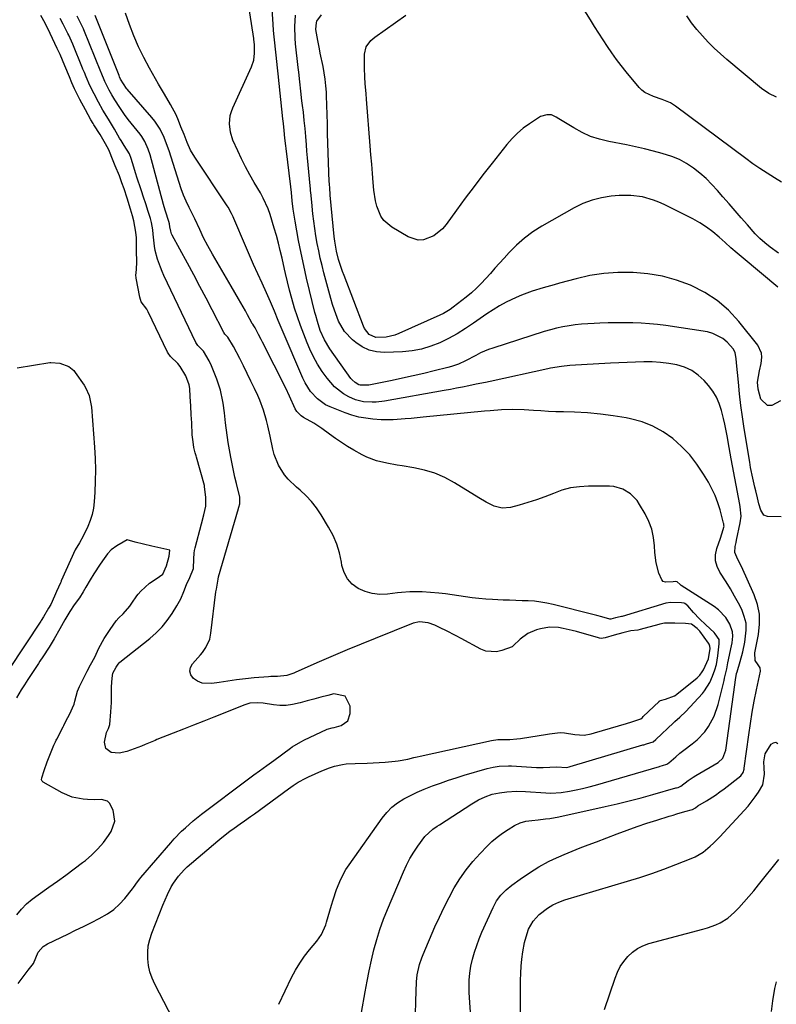
# Model space of a CAD drawing. Units: inches. Extents: x 1830809 to 1836152, y 426290 to 431626.
# Drawn here: x 1831228 to 1831542, y 429884 to 430292 of the extents above; entities that cross this region are included whole.
import ezdxf

# ---------------------------------------------------------------- set-up
doc = ezdxf.new("R2010")
doc.units = ezdxf.units.IN
doc.header["$MEASUREMENT"] = 0
doc.layers.add('7', color=7, linetype='Continuous')
doc.layers.add('8', color=7, linetype='Continuous')

msp = doc.modelspace()

# ---------------------------------------------------------------- linework, layer by layer
at = {"layer": '7', "color": 18}
for points in [[(1831414.95, 429880.27, 1808), (1831414.64, 429884.31, 1808), (1831414.44, 429888.35, 1808), (1831414.39, 429890.53, 1808), (1831414.44, 429893.48, 1808), (1831414.66, 429896.42, 1808), (1831415.13, 429899.32, 1808), (1831415.77, 429902.2, 1808), (1831416.59, 429905.05, 1808), (1831417.51, 429907.86, 1808), (1831418.56, 429910.63, 1808), (1831419.69, 429913.37, 1808), (1831424.27, 429923.68, 1808), (1831425.71, 429926.36, 1808), (1831427.54, 429928.79, 1808), (1831429.69, 429930.97, 1808), (1831432.06, 429932.89, 1808), (1831435.56, 429935.39, 1808), (1831439.36, 429938, 1808), (1831443.27, 429940.45, 1808), (1831447.3, 429942.67, 1808), (1831449.38, 429943.67, 1808), (1831453.82, 429945.59, 1808), (1831457.12, 429946.96, 1808), (1831460.43, 429948.31, 1808), (1831463.76, 429949.61, 1808), (1831467.09, 429950.9, 1808), (1831475.78, 429954.19, 1808), (1831479.85, 429955.69, 1808), (1831483.94, 429957.14, 1808), (1831488.05, 429958.52, 1808), (1831492.18, 429959.85, 1808), (1831497.26, 429961.43, 1808), (1831498.87, 429961.93, 1808), (1831500.48, 429962.42, 1808), (1831503.71, 429963.35, 1808), (1831506.99, 429964.28, 1808), (1831508.18, 429964.99, 1808), (1831509.2, 429965.7, 1808), (1831512.7, 429967.79, 1808), (1831516.49, 429970.21, 1808), (1831518.32, 429971.51, 1808), (1831520.12, 429972.85, 1808), (1831526.9, 429978.13, 1808), (1831527.94, 429979.56, 1808), (1831528.3, 429980.89, 1808), (1831528.37, 429981.34, 1808), (1831530.22, 429995.18, 1808), (1831530.91, 429999.87, 1808), (1831531.66, 430004.54, 1808), (1831532.51, 430009.2, 1808), (1831533.43, 430013.85, 1808), (1831535.05, 430021.55, 1808), (1831534.96, 430022.97, 1808), (1831534.13, 430024.14, 1808), (1831532.88, 430026, 1808), (1831532.73, 430029.13, 1808), (1831532.86, 430029.91, 1808), (1831534.29, 430036.83, 1808), (1831534.75, 430041.02, 1808), (1831534.69, 430045.16, 1808), (1831533.86, 430049.21, 1808), (1831532.5, 430053.21, 1808), (1831527.23, 430064.95, 1808), (1831525.78, 430067.87, 1808), (1831524.45, 430070.75, 1808), (1831524.62, 430073.25, 1808), (1831524.96, 430074.95, 1808), (1831525.14, 430075.8, 1808), (1831526.74, 430083.03, 1808), (1831527.04, 430085.86, 1808), (1831526.67, 430089.67, 1808), (1831526.51, 430090.61, 1808), (1831523, 430109.5, 1808), (1831522.13, 430114.3, 1808), (1831521.29, 430119.11, 1808), (1831520.37, 430123.9, 1808), (1831519.82, 430126.28, 1808), (1831518.97, 430129.66, 1808), (1831518.03, 430132.44, 1808), (1831516.86, 430135.09, 1808), (1831515.33, 430137.55, 1808), (1831513.57, 430139.89, 1808), (1831511.77, 430141.96, 1808), (1831509.32, 430144.26, 1808), (1831506.66, 430146.19, 1808), (1831503.68, 430147.56, 1808), (1831500.47, 430148.56, 1808), (1831497.08, 430149.13, 1808), (1831493.67, 430149.55, 1808), (1831490.25, 430149.74, 1808), (1831486.81, 430149.76, 1808), (1831483.35, 430149.66, 1808), (1831479.9, 430149.53, 1808), (1831476.46, 430149.36, 1808), (1831473.01, 430149.18, 1808), (1831456.13, 430148.18, 1808), (1831452.66, 430147.87, 1808), (1831448.08, 430147.15, 1808), (1831446.94, 430146.91, 1808), (1831423.09, 430141.67, 1808), (1831421.18, 430141.26, 1808), (1831417.34, 430140.45, 1808), (1831414.2, 430139.81, 1808), (1831411.67, 430139.3, 1808), (1831409.13, 430138.81, 1808), (1831406.59, 430138.34, 1808), (1831404.05, 430137.88, 1808), (1831379.36, 430133.5, 1808), (1831375.89, 430133.08, 1808), (1831374.14, 430133.02, 1808), (1831370.67, 430133.22, 1808), (1831367.33, 430134.05, 1808), (1831364.47, 430135.3, 1808), (1831362.36, 430136.49, 1808), (1831358.63, 430139.46, 1808), (1831355.61, 430142.97, 1808), (1831353.52, 430145.82, 1808), (1831351.59, 430148.77, 1808), (1831349.91, 430151.87, 1808), (1831348.39, 430155.07, 1808), (1831347.28, 430157.66, 1808), (1831345.84, 430161.21, 1808), (1831344.47, 430164.79, 1808), (1831343.23, 430168.42, 1808), (1831342.07, 430172.07, 1808), (1831340.9, 430176.01, 1808), (1831339.94, 430179.44, 1808), (1831339.1, 430182.91, 1808), (1831338.31, 430186.38, 1808), (1831337.91, 430188.12, 1808), (1831336.88, 430192.69, 1808), (1831336.13, 430195.84, 1808), (1831335.34, 430198.98, 1808), (1831334.5, 430202.1, 1808), (1831333.61, 430205.2, 1808), (1831331.95, 430210.83, 1808), (1831331.16, 430213.16, 1808), (1831329.08, 430217.62, 1808), (1831328.49, 430218.7, 1808), (1831327.88, 430219.77, 1808), (1831325.34, 430224.04, 1808), (1831323.51, 430227.27, 1808), (1831321.74, 430230.54, 1808), (1831320.09, 430233.86, 1808), (1831318.51, 430237.22, 1808), (1831316.51, 430241.69, 1808), (1831315.44, 430244.96, 1808), (1831315.06, 430248.38, 1808), (1831315.42, 430251.8, 1808), (1831315.88, 430253.44, 1808), (1831316.49, 430255.06, 1808), (1831324.21, 430272.06, 1808), (1831325.14, 430274.84, 1808), (1831325.49, 430277.75, 1808), (1831325.46, 430281.24, 1808), (1831325.18, 430283.29, 1808), (1831325.1, 430283.8, 1808), (1831321.43, 430307.74, 1808)], [(1831543.76, 430224.29, 1818), (1831540.87, 430226.01, 1818), (1831537.83, 430227.89, 1818), (1831534.82, 430229.84, 1818), (1831531.88, 430231.87, 1818), (1831528.98, 430233.97, 1818), (1831499.88, 430255.72, 1818), (1831497.8, 430257.04, 1818), (1831494.37, 430258.47, 1818), (1831490.83, 430259.68, 1818), (1831487.19, 430261.34, 1818), (1831485.95, 430262.35, 1818), (1831484.82, 430263.49, 1818), (1831479.41, 430269.97, 1818), (1831477.37, 430272.52, 1818), (1831475.38, 430275.11, 1818), (1831473.49, 430277.77, 1818), (1831471.65, 430280.48, 1818), (1831469.88, 430283.22, 1818), (1831468.11, 430285.97, 1818), (1831466.37, 430288.74, 1818), (1831464.64, 430291.51, 1818), (1831458.99, 430300.61, 1818)], [(1831392.22, 429879.34, 1806), (1831392.31, 429884.81, 1806), (1831392.62, 429892.83, 1806), (1831392.89, 429895.73, 1806), (1831393.85, 429899.99, 1806), (1831394.79, 429902.75, 1806), (1831395.33, 429904.11, 1806), (1831400.22, 429915.56, 1806), (1831402.06, 429919.68, 1806), (1831403.98, 429923.75, 1806), (1831406.04, 429927.75, 1806), (1831408.2, 429931.71, 1806), (1831410.55, 429935.53, 1806), (1831413.1, 429939.22, 1806), (1831415.92, 429942.69, 1806), (1831418.92, 429946.03, 1806), (1831421.8, 429948.99, 1806), (1831423.84, 429950.93, 1806), (1831425.96, 429952.76, 1806), (1831428.22, 429954.42, 1806), (1831430.57, 429955.97, 1806), (1831433.21, 429957.58, 1806), (1831435.47, 429958.68, 1806), (1831437.9, 429959.35, 1806), (1831440.42, 429959.74, 1806), (1831442.95, 429960.01, 1806), (1831446.02, 429960.31, 1806), (1831447.88, 429960.56, 1806), (1831451.58, 429961.24, 1806), (1831470.8, 429965.47, 1806), (1831475.76, 429966.6, 1806), (1831480.71, 429967.8, 1806), (1831485.63, 429969.1, 1806), (1831490.54, 429970.45, 1806), (1831500.03, 429973.16, 1806), (1831500.33, 429973.25, 1806), (1831500.95, 429973.42, 1806), (1831502.1, 429973.89, 1806), (1831505.11, 429976.24, 1806), (1831507.2, 429977.68, 1806), (1831508.29, 429978.34, 1806), (1831517.61, 429983.78, 1806), (1831519.49, 429985.57, 1806), (1831520.78, 429988.87, 1806), (1831520.94, 429989.76, 1806), (1831524.93, 430019, 1806), (1831525.02, 430019.59, 1806), (1831525.21, 430020.56, 1806), (1831525.39, 430021.35, 1806), (1831526.63, 430025.53, 1806), (1831527.72, 430029.54, 1806), (1831528.6, 430033.61, 1806), (1831529.23, 430038.54, 1806), (1831529.11, 430041.46, 1806), (1831528.41, 430044.29, 1806), (1831527.33, 430047.08, 1806), (1831526, 430049.68, 1806), (1831524.38, 430052.7, 1806), (1831522.69, 430055.68, 1806), (1831520.88, 430058.59, 1806), (1831518.27, 430062.54, 1806), (1831517.13, 430064.89, 1806), (1831516.46, 430067.3, 1806), (1831516.49, 430069.8, 1806), (1831516.99, 430072.37, 1806), (1831518.55, 430076.75, 1806), (1831519.15, 430078.45, 1806), (1831520, 430081.63, 1806), (1831519.98, 430081.96, 1806), (1831519.87, 430082.6, 1806), (1831519.8, 430082.91, 1806), (1831518.35, 430088.38, 1806), (1831517.42, 430091.37, 1806), (1831516.33, 430094.3, 1806), (1831515, 430097.12, 1806), (1831513.52, 430099.88, 1806), (1831511.52, 430103.24, 1806), (1831508.79, 430107.33, 1806), (1831505.79, 430111.2, 1806), (1831502.4, 430114.72, 1806), (1831498.74, 430118.02, 1806), (1831494.73, 430120.81, 1806), (1831490.52, 430123.17, 1806), (1831486.01, 430124.88, 1806), (1831481.29, 430126.16, 1806), (1831479.41, 430126.53, 1806), (1831474.1, 430127.42, 1806), (1831468.77, 430128.14, 1806), (1831463.41, 430128.59, 1806), (1831458.03, 430128.86, 1806), (1831453.43, 430128.98, 1806), (1831450.34, 430129.08, 1806), (1831447.25, 430129.22, 1806), (1831444.15, 430129.39, 1806), (1831441.06, 430129.6, 1806), (1831437.25, 430129.85, 1806), (1831432.52, 430129.96, 1806), (1831427.78, 430129.82, 1806), (1831423.05, 430129.52, 1806), (1831420.69, 430129.3, 1806), (1831395.32, 430126.77, 1806), (1831390.37, 430126.3, 1806), (1831387.89, 430126.08, 1806), (1831382.93, 430125.73, 1806), (1831377.98, 430125.74, 1806), (1831374.52, 430125.97, 1806), (1831371.58, 430126.35, 1806), (1831368.68, 430126.9, 1806), (1831365.83, 430127.7, 1806), (1831363.03, 430128.66, 1806), (1831356.82, 430131.11, 1806), (1831354.92, 430132.01, 1806), (1831351.5, 430134.38, 1806), (1831348.64, 430137.48, 1806), (1831346.37, 430141.03, 1806), (1831345.44, 430142.94, 1806), (1831336.92, 430163.02, 1806), (1831335.3, 430166.87, 1806), (1831333.71, 430170.74, 1806), (1831332.08, 430174.59, 1806), (1831330.37, 430178.4, 1806), (1831328.57, 430182.32, 1806), (1831326.81, 430186.18, 1806), (1831325.07, 430190.06, 1806), (1831323.37, 430193.94, 1806), (1831321.69, 430197.84, 1806), (1831316.86, 430209.22, 1806), (1831316.56, 430209.9, 1806), (1831315.92, 430211.25, 1806), (1831314.47, 430213.84, 1806), (1831314.06, 430214.46, 1806), (1831300.75, 430234.54, 1806), (1831298.99, 430237.54, 1806), (1831297.55, 430240.71, 1806), (1831296.27, 430243.96, 1806), (1831294.97, 430247.21, 1806), (1831293.9, 430249.84, 1806), (1831292.92, 430252.09, 1806), (1831290.69, 430256.45, 1806), (1831288.16, 430260.66, 1806), (1831285.64, 430264.88, 1806), (1831284.41, 430267, 1806), (1831281.9, 430271.42, 1806), (1831279.55, 430275.82, 1806), (1831277.36, 430280.3, 1806), (1831275.42, 430284.89, 1806), (1831273.65, 430289.55, 1806), (1831272, 430294.26, 1806)], [(1831227.45, 429892.09, 1798), (1831229.55, 429894.93, 1798), (1831231.72, 429897.71, 1798), (1831233.93, 429900.46, 1798), (1831235.74, 429905.07, 1798), (1831237.93, 429907.48, 1798), (1831239.7, 429908.58, 1798), (1831248.06, 429912.6, 1798), (1831251.33, 429914.18, 1798), (1831254.6, 429915.78, 1798), (1831257.86, 429917.38, 1798), (1831261.11, 429919, 1798), (1831264.55, 429920.96, 1798), (1831267.17, 429922.8, 1798), (1831269.53, 429924.97, 1798), (1831271.71, 429927.36, 1798), (1831274.88, 429931.32, 1798), (1831275.33, 429931.9, 1798), (1831277.03, 429934.27, 1798), (1831277.92, 429935.44, 1798), (1831278.38, 429936, 1798), (1831290.77, 429950.48, 1798), (1831292.21, 429952.1, 1798), (1831295.24, 429955.21, 1798), (1831296.81, 429956.7, 1798), (1831300.09, 429959.54, 1798), (1831303.5, 429962.24, 1798), (1831322.93, 429976.9, 1798), (1831323.5, 429977.33, 1798), (1831324.64, 429978.16, 1798), (1831325.21, 429978.58, 1798), (1831327.56, 429980.31, 1798), (1831330.49, 429982.46, 1798), (1831333.42, 429984.61, 1798), (1831340.41, 429989.71, 1798), (1831341.08, 429990.19, 1798), (1831344.62, 429992.33, 1798), (1831346.1, 429993.06, 1798), (1831355.21, 429997.33, 1798), (1831355.6, 429997.5, 1798), (1831357.65, 429998.06, 1798), (1831358.47, 429998.28, 1798), (1831361.38, 429999.1, 1798), (1831364.06, 430000.94, 1798), (1831365.08, 430004.03, 1798), (1831365.05, 430007.03, 1798), (1831362.96, 430011.24, 1798), (1831358.34, 430012.18, 1798), (1831355.81, 430011.52, 1798), (1831352.95, 430010.77, 1798), (1831350.09, 430010.01, 1798), (1831347.23, 430009.23, 1798), (1831344.38, 430008.43, 1798), (1831341.22, 430007.71, 1798), (1831338.59, 430007.39, 1798), (1831335.95, 430007.4, 1798), (1831333.3, 430007.64, 1798), (1831329.07, 430008.28, 1798), (1831326.83, 430008.44, 1798), (1831323.5, 430008.24, 1798), (1831321.37, 430007.61, 1798), (1831308.6, 430002.53, 1798), (1831304.4, 430000.86, 1798), (1831300.21, 429999.19, 1798), (1831296.01, 429997.53, 1798), (1831291.81, 429995.87, 1798), (1831285.03, 429993.2, 1798), (1831284.22, 429992.88, 1798), (1831280.19, 429991.19, 1798), (1831278.56, 429990.55, 1798), (1831272.55, 429988.23, 1798), (1831269.31, 429987.54, 1798), (1831266.01, 429987.89, 1798), (1831263.83, 429989.51, 1798), (1831263.34, 429992.17, 1798), (1831264.15, 429996.18, 1798), (1831264.94, 429997.8, 1798), (1831265.53, 429999.53, 1798), (1831265.97, 430004.67, 1798), (1831266.1, 430006.6, 1798), (1831266.19, 430008.53, 1798), (1831266.21, 430012.39, 1798), (1831266.18, 430015.07, 1798), (1831266.45, 430018.62, 1798), (1831266.74, 430020.76, 1798), (1831268.13, 430023.27, 1798), (1831268.95, 430024.52, 1798), (1831269.38, 430025.04, 1798), (1831269.58, 430025.22, 1798), (1831269.69, 430025.31, 1798), (1831282.1, 430035.12, 1798), (1831284.72, 430037.42, 1798), (1831287.15, 430039.89, 1798), (1831289.32, 430042.59, 1798), (1831291.32, 430045.46, 1798), (1831293.31, 430048.68, 1798), (1831294.86, 430051.51, 1798), (1831296.12, 430054.53, 1798), (1831297.27, 430057.5, 1798), (1831298.59, 430060.39, 1798), (1831300.19, 430064.1, 1798), (1831300.32, 430068.11, 1798), (1831300.4, 430070.49, 1798), (1831300.55, 430071.6, 1798), (1831300.67, 430072.16, 1798), (1831300.8, 430072.7, 1798), (1831303.44, 430082.65, 1798), (1831304.43, 430086.3, 1798), (1831305.25, 430089.93, 1798), (1831305.29, 430093.7, 1798), (1831304.79, 430097.98, 1798), (1831304.67, 430098.46, 1798), (1831301.35, 430110.31, 1798), (1831301.22, 430110.79, 1798), (1831300.89, 430111.99, 1798), (1831300.34, 430114.23, 1798), (1831299.98, 430116.62, 1798), (1831299.67, 430119.54, 1798), (1831299.44, 430124.43, 1798), (1831299.26, 430127.84, 1798), (1831299.05, 430131.52, 1798), (1831298.82, 430135.19, 1798), (1831298.6, 430138.65, 1798), (1831298.39, 430140.24, 1798), (1831297, 430143.99, 1798), (1831294.64, 430147.78, 1798), (1831293.7, 430149.04, 1798), (1831290.69, 430151.97, 1798), (1831289.67, 430153.41, 1798), (1831289.46, 430153.81, 1798), (1831281.35, 430170.51, 1798), (1831280.79, 430171.55, 1798), (1831278.54, 430174.65, 1798), (1831277.92, 430176.55, 1798), (1831276.43, 430184.44, 1798), (1831276.39, 430184.7, 1798), (1831276.34, 430185.5, 1798), (1831276.57, 430187.97, 1798), (1831276.72, 430191.15, 1798), (1831276.5, 430195.79, 1798), (1831276.56, 430200, 1798), (1831276.54, 430201.19, 1798), (1831276.31, 430203.54, 1798), (1831275.39, 430208.13, 1798), (1831274.84, 430210.28, 1798), (1831274.06, 430212.97, 1798), (1831272.64, 430217.63, 1798), (1831271.4, 430221.46, 1798), (1831270.53, 430223.94, 1798), (1831269.44, 430226.89, 1798), (1831267.77, 430230.98, 1798), (1831266.85, 430233.04, 1798), (1831265.02, 430237.63, 1798), (1831263.73, 430240.17, 1798), (1831261.54, 430243.91, 1798), (1831258.89, 430248.02, 1798), (1831258.58, 430248.51, 1798), (1831257.67, 430250, 1798), (1831255.45, 430254.19, 1798), (1831253.09, 430258.55, 1798), (1831250.89, 430262.86, 1798), (1831249.81, 430265.38, 1798), (1831248.76, 430267.91, 1798), (1831246.82, 430272.49, 1798), (1831244.89, 430277.07, 1798), (1831243.73, 430279.67, 1798), (1831242.77, 430281.72, 1798), (1831240.83, 430285.78, 1798), (1831240.49, 430286.5, 1798), (1831239.42, 430288.64, 1798), (1831238.68, 430290.05, 1798), (1831236.93, 430293.26, 1798)], [(1831335.51, 429883.5, 1802), (1831340.84, 429894.61, 1802), (1831342.45, 429897.65, 1802), (1831344.2, 429900.61, 1802), (1831346.18, 429903.41, 1802), (1831348.3, 429906.13, 1802), (1831351.34, 429909.7, 1802), (1831353.23, 429912.44, 1802), (1831355, 429916.51, 1802), (1831355.33, 429917.58, 1802), (1831357.34, 429924.54, 1802), (1831358.01, 429926.75, 1802), (1831359.48, 429931.11, 1802), (1831361.18, 429935.38, 1802), (1831363.35, 429939.41, 1802), (1831364.61, 429941.32, 1802), (1831378.32, 429960.6, 1802), (1831380.26, 429962.97, 1802), (1831382.37, 429965.14, 1802), (1831384.76, 429967, 1802), (1831387.33, 429968.66, 1802), (1831390.07, 429970.1, 1802), (1831392.85, 429971.45, 1802), (1831395.69, 429972.67, 1802), (1831399.24, 429974.05, 1802), (1831402.49, 429975.21, 1802), (1831405.76, 429976.33, 1802), (1831409.05, 429977.39, 1802), (1831412.35, 429978.41, 1802), (1831421.83, 429981.25, 1802), (1831424.32, 429981.85, 1802), (1831426.86, 429982.2, 1802), (1831430.71, 429982.32, 1802), (1831431.99, 429982.27, 1802), (1831442.26, 429981.67, 1802), (1831445.03, 429981.6, 1802), (1831447.8, 429981.72, 1802), (1831450.57, 429981.94, 1802), (1831454.9, 429981.7, 1802), (1831455.83, 429981.9, 1802), (1831456.27, 429982.02, 1802), (1831486.4, 429990.99, 1802), (1831486.76, 429991.09, 1802), (1831487.84, 429991.4, 1802), (1831490.65, 429992.33, 1802), (1831491.8, 429993.19, 1802), (1831499.05, 430000.16, 1802), (1831499.68, 430000.76, 1802), (1831501.62, 430002.5, 1802), (1831504.13, 430004.9, 1802), (1831511.06, 430012.35, 1802), (1831511.96, 430013.42, 1802), (1831514.17, 430016.94, 1802), (1831515.28, 430019.5, 1802), (1831516.22, 430022.14, 1802), (1831516.9, 430024.39, 1802), (1831517.49, 430027.9, 1802), (1831518.01, 430032.86, 1802), (1831517.93, 430034.67, 1802), (1831516.37, 430037.08, 1802), (1831515.88, 430037.57, 1802), (1831512.4, 430040.72, 1802), (1831509.81, 430043.21, 1802), (1831507.39, 430045.87, 1802), (1831505.02, 430048.58, 1802), (1831503.76, 430049.67, 1802), (1831503.52, 430049.79, 1802), (1831502.41, 430049.94, 1802), (1831497.99, 430050.06, 1802), (1831495.91, 430049.75, 1802), (1831477.77, 430044.28, 1802), (1831477.67, 430044.25, 1802), (1831477.48, 430044.21, 1802), (1831476.98, 430044.14, 1802), (1831475.05, 430043.71, 1802), (1831473.07, 430043.15, 1802), (1831472.63, 430043.11, 1802), (1831469.36, 430044.03, 1802), (1831467.25, 430044.62, 1802), (1831466.19, 430044.9, 1802), (1831449.15, 430049.23, 1802), (1831446.61, 430049.79, 1802), (1831444.06, 430050.23, 1802), (1831441.49, 430050.52, 1802), (1831438.9, 430050.69, 1802), (1831436.3, 430050.78, 1802), (1831433.7, 430050.87, 1802), (1831431.1, 430050.97, 1802), (1831428.5, 430051.06, 1802), (1831424.05, 430051.24, 1802), (1831421.25, 430051.4, 1802), (1831418.46, 430051.63, 1802), (1831415.68, 430051.97, 1802), (1831412.91, 430052.38, 1802), (1831410.13, 430052.82, 1802), (1831407.36, 430053.22, 1802), (1831404.57, 430053.57, 1802), (1831401.78, 430053.88, 1802), (1831398.31, 430054.23, 1802), (1831394.89, 430054.46, 1802), (1831393.18, 430054.5, 1802), (1831389.76, 430054.41, 1802), (1831386.35, 430054.16, 1802), (1831384.65, 430053.97, 1802), (1831380.5, 430053.47, 1802), (1831377.33, 430053.39, 1802), (1831374.25, 430053.69, 1802), (1831371.27, 430054.57, 1802), (1831368.37, 430055.83, 1802), (1831365.92, 430057.68, 1802), (1831363.92, 430059.83, 1802), (1831362.58, 430062.45, 1802), (1831361.68, 430065.39, 1802), (1831361.47, 430066.73, 1802), (1831360.64, 430070.54, 1802), (1831359.52, 430074.23, 1802), (1831357.99, 430077.78, 1802), (1831356.17, 430081.22, 1802), (1831353.02, 430086.41, 1802), (1831351.14, 430089.19, 1802), (1831349.1, 430091.83, 1802), (1831346.8, 430094.25, 1802), (1831344.33, 430096.53, 1802), (1831342.82, 430097.8, 1802), (1831339.42, 430101.11, 1802), (1831337.93, 430102.95, 1802), (1831335.38, 430106.95, 1802), (1831333.61, 430111.31, 1802), (1831333.01, 430113.6, 1802), (1831331.95, 430118.93, 1802), (1831330.99, 430123.26, 1802), (1831330.45, 430125.41, 1802), (1831329.22, 430129.67, 1802), (1831327.68, 430133.82, 1802), (1831326.79, 430135.85, 1802), (1831325.46, 430138.69, 1802), (1831323.97, 430141.82, 1802), (1831322.46, 430144.94, 1802), (1831320.9, 430148.05, 1802), (1831319.32, 430151.14, 1802), (1831316.75, 430156.08, 1802), (1831314.37, 430159.97, 1802), (1831313.09, 430161.22, 1802), (1831312.68, 430161.86, 1802), (1831307.88, 430171.29, 1802), (1831305.38, 430176.16, 1802), (1831302.85, 430181.01, 1802), (1831300.27, 430185.85, 1802), (1831297.67, 430190.67, 1802), (1831291.36, 430202.24, 1802), (1831291.1, 430202.76, 1802), (1831290.71, 430203.85, 1802), (1831290.36, 430205.7, 1802), (1831290.16, 430206.89, 1802), (1831289.89, 430207.88, 1802), (1831288.53, 430212.19, 1802), (1831288, 430214, 1802), (1831287.75, 430214.91, 1802), (1831282.16, 430235.57, 1802), (1831281.44, 430237.84, 1802), (1831279.97, 430241.09, 1802), (1831278.72, 430243.1, 1802), (1831278.02, 430244.06, 1802), (1831273.14, 430250.2, 1802), (1831271.53, 430252.33, 1802), (1831269.58, 430255.18, 1802), (1831267.56, 430258.36, 1802), (1831266.33, 430260.38, 1802), (1831265.29, 430262.34, 1802), (1831263.42, 430265.92, 1802), (1831261.84, 430269.7, 1802), (1831261.76, 430269.91, 1802), (1831254.77, 430287.34, 1802), (1831254.59, 430287.79, 1802), (1831254.1, 430288.92, 1802), (1831252.03, 430293.03, 1802)], [(1831369.81, 429880.1, 1804), (1831371.31, 429888.73, 1804), (1831372.12, 429893.09, 1804), (1831372.98, 429897.43, 1804), (1831373.94, 429901.76, 1804), (1831374.95, 429906.07, 1804), (1831376.11, 429910.34, 1804), (1831377.4, 429914.57, 1804), (1831378.9, 429918.73, 1804), (1831380.53, 429922.84, 1804), (1831387.16, 429938.43, 1804), (1831388.44, 429941.19, 1804), (1831389.84, 429943.89, 1804), (1831391.41, 429946.49, 1804), (1831393.09, 429949.03, 1804), (1831396.01, 429953.06, 1804), (1831399.29, 429956.04, 1804), (1831401.12, 429957.33, 1804), (1831402.06, 429957.95, 1804), (1831415.55, 429966.61, 1804), (1831418.23, 429968.18, 1804), (1831421.04, 429969.5, 1804), (1831423.97, 429970.53, 1804), (1831426.99, 429971.21, 1804), (1831429.98, 429971.62, 1804), (1831434.04, 429971.83, 1804), (1831437.76, 429971.66, 1804), (1831439.87, 429971.53, 1804), (1831444.08, 429971.26, 1804), (1831448.3, 429971.06, 1804), (1831452.49, 429971.28, 1804), (1831455.92, 429971.8, 1804), (1831458.66, 429972.33, 1804), (1831461.39, 429972.91, 1804), (1831464.09, 429973.59, 1804), (1831466.79, 429974.33, 1804), (1831493.22, 429982.07, 1804), (1831493.47, 429982.15, 1804), (1831494.5, 429982.44, 1804), (1831496.25, 429983.03, 1804), (1831497.09, 429983.62, 1804), (1831499.98, 429986.12, 1804), (1831501.64, 429987.52, 1804), (1831503.32, 429988.88, 1804), (1831506.8, 429991.46, 1804), (1831508.89, 429993.09, 1804), (1831512.07, 429996.4, 1804), (1831513.63, 429998.57, 1804), (1831515.97, 430002.98, 1804), (1831517.55, 430007.71, 1804), (1831519.99, 430017.73, 1804), (1831520.21, 430018.63, 1804), (1831521.12, 430022.51, 1804), (1831521.62, 430025.07, 1804), (1831522.28, 430028.24, 1804), (1831522.82, 430030.77, 1804), (1831523.32, 430033.3, 1804), (1831523.66, 430036.08, 1804), (1831523.57, 430037.8, 1804), (1831522.45, 430041.08, 1804), (1831520.77, 430043.79, 1804), (1831517.75, 430047.02, 1804), (1831515.95, 430048.36, 1804), (1831502.28, 430057.06, 1804), (1831501.77, 430057.44, 1804), (1831500.63, 430058.54, 1804), (1831500.58, 430058.58, 1804), (1831500.53, 430058.61, 1804), (1831499.69, 430058.67, 1804), (1831498.89, 430058.62, 1804), (1831495.69, 430058.44, 1804), (1831494.83, 430058.75, 1804), (1831494.16, 430059.39, 1804), (1831492.95, 430062.21, 1804), (1831491.83, 430066.43, 1804), (1831491.35, 430070.77, 1804), (1831491.24, 430073.5, 1804), (1831490.84, 430076.99, 1804), (1831490.11, 430080.38, 1804), (1831488.89, 430083.63, 1804), (1831487.33, 430086.78, 1804), (1831485.04, 430090.65, 1804), (1831483.94, 430092.25, 1804), (1831481.28, 430095, 1804), (1831478.02, 430097.05, 1804), (1831474.4, 430098.1, 1804), (1831472.48, 430098.26, 1804), (1831463.81, 430098.24, 1804), (1831460.07, 430098.01, 1804), (1831456.39, 430097.48, 1804), (1831452.8, 430096.52, 1804), (1831449.28, 430095.26, 1804), (1831445.69, 430093.83, 1804), (1831442.23, 430092.55, 1804), (1831438.71, 430091.43, 1804), (1831435.16, 430090.4, 1804), (1831431.51, 430089.43, 1804), (1831428.07, 430089.13, 1804), (1831424.73, 430090.01, 1804), (1831421.5, 430091.61, 1804), (1831418.38, 430093.42, 1804), (1831408.33, 430099.65, 1804), (1831404.32, 430101.8, 1804), (1831400.2, 430103.62, 1804), (1831395.88, 430104.92, 1804), (1831391.44, 430105.89, 1804), (1831386.67, 430106.62, 1804), (1831384.52, 430106.97, 1804), (1831380.23, 430107.76, 1804), (1831376.01, 430108.74, 1804), (1831371.98, 430110.26, 1804), (1831370.05, 430111.24, 1804), (1831366.58, 430113.19, 1804), (1831363.99, 430114.72, 1804), (1831361.46, 430116.31, 1804), (1831358.98, 430118, 1804), (1831356.55, 430119.76, 1804), (1831353.35, 430122.13, 1804), (1831349.97, 430124.33, 1804), (1831345.81, 430126.69, 1804), (1831344.75, 430127.38, 1804), (1831342.99, 430129.19, 1804), (1831342.35, 430130.29, 1804), (1831339.89, 430135.58, 1804), (1831338.37, 430138.79, 1804), (1831336.83, 430141.99, 1804), (1831335.26, 430145.18, 1804), (1831333.66, 430148.36, 1804), (1831328.79, 430157.94, 1804), (1831328.25, 430159, 1804), (1831327.15, 430161.13, 1804), (1831325.7, 430163.89, 1804), (1831325.23, 430164.72, 1804), (1831324.7, 430165.4, 1804), (1831324.35, 430165.78, 1804), (1831324.28, 430165.89, 1804), (1831322.55, 430169.19, 1804), (1831321.65, 430170.89, 1804), (1831319.77, 430174.26, 1804), (1831318.8, 430175.93, 1804), (1831315.78, 430181.06, 1804), (1831313.83, 430184.39, 1804), (1831311.9, 430187.73, 1804), (1831309.98, 430191.08, 1804), (1831308.08, 430194.43, 1804), (1831306.13, 430197.89, 1804), (1831304.37, 430201.19, 1804), (1831302.76, 430204.56, 1804), (1831300.67, 430209.05, 1804), (1831300.56, 430209.27, 1804), (1831298.31, 430213.79, 1804), (1831297.14, 430216.29, 1804), (1831296.05, 430218.83, 1804), (1831295.08, 430221.41, 1804), (1831294.19, 430224.02, 1804), (1831290.09, 430237.16, 1804), (1831289.46, 430239.02, 1804), (1831288.03, 430242.69, 1804), (1831286.31, 430246.23, 1804), (1831284.17, 430249.5, 1804), (1831282.94, 430251.03, 1804), (1831272.67, 430262.73, 1804), (1831272.42, 430263.01, 1804), (1831269.95, 430266.88, 1804), (1831269.52, 430267.87, 1804), (1831269.31, 430268.37, 1804), (1831259.39, 430293.27, 1804)], [(1831543.43, 430133.65, 1812), (1831539.75, 430131.65, 1812), (1831537.99, 430131.65, 1812), (1831535.31, 430134.31, 1812), (1831534.11, 430138.37, 1812), (1831533.9, 430141.4, 1812), (1831534.64, 430146, 1812), (1831535.32, 430149.05, 1812), (1831535.66, 430151.63, 1812), (1831535.52, 430153.39, 1812), (1831533.97, 430156.63, 1812), (1831526.09, 430166.54, 1812), (1831521.83, 430171.12, 1812), (1831517.2, 430175.21, 1812), (1831512.01, 430178.55, 1812), (1831506.44, 430181.39, 1812), (1831506.06, 430181.54, 1812), (1831500.31, 430183.59, 1812), (1831494.46, 430185.22, 1812), (1831488.48, 430186.23, 1812), (1831482.41, 430186.82, 1812), (1831481.94, 430186.84, 1812), (1831476.06, 430186.82, 1812), (1831470.22, 430186.43, 1812), (1831464.44, 430185.5, 1812), (1831458.7, 430184.21, 1812), (1831451.88, 430182.32, 1812), (1831449.59, 430181.69, 1812), (1831445.01, 430180.42, 1812), (1831440.45, 430179.08, 1812), (1831436.02, 430177.43, 1812), (1831433.84, 430176.48, 1812), (1831429.71, 430174.45, 1812), (1831426.98, 430172.97, 1812), (1831424.33, 430171.34, 1812), (1831421.74, 430169.62, 1812), (1831416.22, 430165.76, 1812), (1831412.84, 430163.52, 1812), (1831409.39, 430161.41, 1812), (1831405.84, 430159.48, 1812), (1831402.21, 430157.67, 1812), (1831398.48, 430156.2, 1812), (1831394.66, 430155.04, 1812), (1831390.74, 430154.34, 1812), (1831386.74, 430153.96, 1812), (1831379.28, 430153.7, 1812), (1831376.06, 430153.95, 1812), (1831372.98, 430154.63, 1812), (1831370.12, 430155.97, 1812), (1831367.41, 430157.75, 1812), (1831366.06, 430158.86, 1812), (1831362.72, 430162.38, 1812), (1831360.3, 430166.6, 1812), (1831358.53, 430171.23, 1812), (1831357.77, 430173.59, 1812), (1831357.08, 430175.97, 1812), (1831354.2, 430186.62, 1812), (1831353.42, 430189.65, 1812), (1831352.69, 430192.7, 1812), (1831352.04, 430195.77, 1812), (1831351.44, 430198.85, 1812), (1831350.9, 430201.99, 1812), (1831350.43, 430205.04, 1812), (1831350.03, 430208.09, 1812), (1831349.67, 430211.15, 1812), (1831349.16, 430215.95, 1812), (1831348.74, 430219.94, 1812), (1831348.67, 430220.6, 1812), (1831348.61, 430221.27, 1812), (1831348.18, 430225.66, 1812), (1831347.9, 430228.53, 1812), (1831347.65, 430231.39, 1812), (1831347.41, 430234.26, 1812), (1831347.18, 430237.13, 1812), (1831346.98, 430239.73, 1812), (1831346.71, 430243.1, 1812), (1831346.4, 430246.46, 1812), (1831346.06, 430249.83, 1812), (1831345.68, 430253.19, 1812), (1831345.36, 430255.96, 1812), (1831345.12, 430257.94, 1812), (1831344.66, 430261.87, 1812), (1831344.2, 430265.81, 1812), (1831343.75, 430269.76, 1812), (1831343.54, 430271.73, 1812), (1831342.49, 430281.57, 1812), (1831342.29, 430283.94, 1812), (1831342.15, 430288.68, 1812), (1831342.46, 430293.39, 1812)], [(1831542.26, 430180.72, 1814), (1831527.94, 430192.68, 1814), (1831525.4, 430194.83, 1814), (1831522.88, 430197.01, 1814), (1831520.4, 430199.22, 1814), (1831517.93, 430201.46, 1814), (1831515.41, 430203.61, 1814), (1831512.78, 430205.6, 1814), (1831509.99, 430207.36, 1814), (1831507.09, 430208.98, 1814), (1831495.24, 430214.95, 1814), (1831493.04, 430215.95, 1814), (1831490.81, 430216.83, 1814), (1831486.17, 430218.12, 1814), (1831481.41, 430218.75, 1814), (1831476.61, 430218.67, 1814), (1831473.23, 430218.36, 1814), (1831469.21, 430217.73, 1814), (1831465.29, 430216.77, 1814), (1831461.53, 430215.32, 1814), (1831457.86, 430213.55, 1814), (1831444.48, 430205.96, 1814), (1831440.79, 430203.62, 1814), (1831437.27, 430201.07, 1814), (1831434.02, 430198.18, 1814), (1831430.94, 430195.08, 1814), (1831428.83, 430192.73, 1814), (1831426.95, 430190.63, 1814), (1831425.07, 430188.52, 1814), (1831423.2, 430186.41, 1814), (1831421.34, 430184.29, 1814), (1831419.43, 430182.22, 1814), (1831417.44, 430180.24, 1814), (1831415.34, 430178.38, 1814), (1831413.17, 430176.59, 1814), (1831407.8, 430172.44, 1814), (1831406.49, 430171.5, 1814), (1831403.73, 430169.85, 1814), (1831402.29, 430169.13, 1814), (1831385.29, 430161.49, 1814), (1831383.58, 430160.84, 1814), (1831380.06, 430159.99, 1814), (1831375.69, 430159.79, 1814), (1831372.95, 430161.07, 1814), (1831371.02, 430163.61, 1814), (1831370.57, 430164.58, 1814), (1831362.56, 430185.51, 1814), (1831361.95, 430187.18, 1814), (1831361.36, 430188.85, 1814), (1831360.3, 430192.24, 1814), (1831359.37, 430195.67, 1814), (1831358.67, 430199.71, 1814), (1831358.54, 430200.73, 1814), (1831358.44, 430201.76, 1814), (1831356.83, 430218.88, 1814), (1831356.78, 430219.41, 1814), (1831356.61, 430221.42, 1814), (1831356.47, 430223.65, 1814), (1831356.44, 430224.4, 1814), (1831355.75, 430244.46, 1814), (1831355.69, 430246.4, 1814), (1831355.63, 430248.33, 1814), (1831355.55, 430252.21, 1814), (1831355.45, 430256.08, 1814), (1831355.31, 430259.95, 1814), (1831355.24, 430261.48, 1814), (1831355.05, 430264.17, 1814), (1831354.77, 430266.85, 1814), (1831354.36, 430269.51, 1814), (1831353.86, 430272.16, 1814), (1831352.67, 430277.71, 1814), (1831352.31, 430279.44, 1814), (1831351.63, 430282.91, 1814), (1831350.83, 430287.56, 1814), (1831351.09, 430290.43, 1814), (1831351.34, 430290.94, 1814), (1831353.27, 430293.57, 1814)], [(1831542.54, 430194.73, 1816), (1831539.05, 430197.25, 1816), (1831536.94, 430199.03, 1816), (1831534.9, 430200.88, 1816), (1831532.96, 430202.84, 1816), (1831529.66, 430206.52, 1816), (1831527.14, 430209.44, 1816), (1831524.61, 430212.35, 1816), (1831522.09, 430215.27, 1816), (1831519.56, 430218.19, 1816), (1831517.33, 430220.79, 1816), (1831515, 430223.3, 1816), (1831512.57, 430225.7, 1816), (1831509.99, 430227.93, 1816), (1831507.29, 430230.05, 1816), (1831504.44, 430231.91, 1816), (1831501.48, 430233.55, 1816), (1831498.36, 430234.86, 1816), (1831494.41, 430236.16, 1816), (1831490.73, 430237.13, 1816), (1831487.04, 430238.05, 1816), (1831483.32, 430238.87, 1816), (1831479.59, 430239.63, 1816), (1831472.25, 430241.03, 1816), (1831468.44, 430241.98, 1816), (1831464.73, 430243.19, 1816), (1831461.18, 430244.81, 1816), (1831457.73, 430246.69, 1816), (1831452.22, 430250.1, 1816), (1831451.61, 430250.48, 1816), (1831450.38, 430251.22, 1816), (1831448.48, 430252.1, 1816), (1831446.64, 430252.15, 1816), (1831443.99, 430251.41, 1816), (1831443.18, 430250.95, 1816), (1831439.4, 430248.46, 1816), (1831436.82, 430246.58, 1816), (1831434.38, 430244.55, 1816), (1831432.15, 430242.3, 1816), (1831430.05, 430239.9, 1816), (1831423.86, 430232.09, 1816), (1831420.11, 430227.3, 1816), (1831416.4, 430222.47, 1816), (1831412.76, 430217.59, 1816), (1831409.16, 430212.67, 1816), (1831404.84, 430206.69, 1816), (1831403.31, 430204.9, 1816), (1831399.69, 430202.01, 1816), (1831395.42, 430200.35, 1816), (1831393.26, 430200.19, 1816), (1831389.05, 430201.5, 1816), (1831382.33, 430205.51, 1816), (1831379.03, 430208.34, 1816), (1831377.83, 430210.13, 1816), (1831376.17, 430214.26, 1816), (1831375.6, 430216.44, 1816), (1831374.91, 430220.9, 1816), (1831374.64, 430224.02, 1816), (1831374.32, 430227.84, 1816), (1831374, 430231.67, 1816), (1831373.68, 430235.49, 1816), (1831373.37, 430239.31, 1816), (1831371.83, 430258.6, 1816), (1831371.66, 430260.77, 1816), (1831371.35, 430265.12, 1816), (1831371.18, 430267.71, 1816), (1831371, 430271.63, 1816), (1831370.97, 430273.59, 1816), (1831370.98, 430277.3, 1816), (1831371.73, 430280.34, 1816), (1831373.66, 430282.91, 1816), (1831375.31, 430284.31, 1816), (1831388.15, 430293.47, 1816)], [(1831227.07, 430147.22, 1798), (1831240.64, 430149.5, 1798), (1831240.73, 430149.51, 1798), (1831241, 430149.52, 1798), (1831244.73, 430149.25, 1798), (1831248.53, 430147.83, 1798), (1831250.52, 430146.2, 1798), (1831251.18, 430145.39, 1798), (1831254.82, 430140.11, 1798), (1831255.46, 430139.09, 1798), (1831256.93, 430135.79, 1798), (1831257.84, 430131.03, 1798), (1831259.16, 430114.36, 1798), (1831259.42, 430109.69, 1798), (1831259.56, 430105.03, 1798), (1831259.48, 430100.36, 1798), (1831259.28, 430095.69, 1798), (1831259.02, 430091.75, 1798), (1831258.69, 430089.09, 1798), (1831258.17, 430086.48, 1798), (1831257.35, 430083.95, 1798), (1831256.34, 430081.47, 1798), (1831254.47, 430077.57, 1798), (1831252.87, 430074.78, 1798), (1831251.13, 430071.8, 1798), (1831245.4, 430058.95, 1798), (1831245.31, 430058.75, 1798), (1831245.03, 430058.16, 1798), (1831243.36, 430054.53, 1798), (1831242.56, 430052.59, 1798), (1831241, 430049.17, 1798), (1831240.15, 430047.62, 1798), (1831238.05, 430044.11, 1798), (1831236.98, 430042.52, 1798), (1831236.86, 430042.34, 1798), (1831216.72, 430011.98, 1798)], [(1831226.91, 429920.52, 1796), (1831228.89, 429922.87, 1796), (1831231, 429925.08, 1796), (1831233.31, 429927.07, 1796), (1831235.75, 429928.93, 1796), (1831240.27, 429932.03, 1796), (1831243.79, 429934.51, 1796), (1831247.29, 429937.02, 1796), (1831250.75, 429939.6, 1796), (1831254.17, 429942.22, 1796), (1831255.38, 429943.16, 1796), (1831258.05, 429945.46, 1796), (1831260.55, 429947.91, 1796), (1831262.81, 429950.58, 1796), (1831264.91, 429953.41, 1796), (1831266.07, 429955.16, 1796), (1831267.59, 429959.43, 1796), (1831266.91, 429963.9, 1796), (1831265.38, 429966.88, 1796), (1831264.49, 429967.71, 1796), (1831262.06, 429968.34, 1796), (1831259.13, 429968.28, 1796), (1831256.21, 429968.41, 1796), (1831254.45, 429968.55, 1796), (1831249.92, 429969.4, 1796), (1831245.68, 429971.21, 1796), (1831237.83, 429975.63, 1796), (1831237.43, 429975.98, 1796), (1831237.23, 429976.48, 1796), (1831237.26, 429977.31, 1796), (1831238.32, 429980.43, 1796), (1831239.58, 429984.04, 1796), (1831240.89, 429987.43, 1796), (1831242.33, 429990.86, 1796), (1831242.99, 429992.3, 1796), (1831243.33, 429993.01, 1796), (1831243.51, 429993.36, 1796), (1831246.13, 429998.49, 1796), (1831246.4, 429999, 1796), (1831247.46, 430001.07, 1796), (1831248.78, 430003.65, 1796), (1831250.66, 430007.95, 1796), (1831251, 430009.08, 1796), (1831252.16, 430013.28, 1796), (1831252.91, 430015.16, 1796), (1831254.3, 430018.01, 1796), (1831256.06, 430021.51, 1796), (1831257.46, 430024.14, 1796), (1831259.24, 430027.33, 1796), (1831260.93, 430031.11, 1796), (1831263.13, 430035.06, 1796), (1831265.63, 430038.86, 1796), (1831268.11, 430042.49, 1796), (1831269.19, 430043.64, 1796), (1831270.99, 430045.34, 1796), (1831273.85, 430048.52, 1796), (1831274.68, 430049.68, 1796), (1831276.73, 430052.75, 1796), (1831277.28, 430053.53, 1796), (1831278.31, 430054.76, 1796), (1831281.95, 430058.05, 1796), (1831284.76, 430059.89, 1796), (1831287.47, 430061.73, 1796), (1831289.03, 430065.21, 1796), (1831290.13, 430069.19, 1796), (1831290.36, 430071.66, 1796), (1831282.91, 430073.41, 1796), (1831279.48, 430074.23, 1796), (1831276.05, 430075.08, 1796), (1831272.62, 430075.95, 1796), (1831271.08, 430075.02, 1796), (1831268.45, 430073.45, 1796), (1831266, 430071.84, 1796), (1831264.5, 430070.14, 1796), (1831263.18, 430068.3, 1796), (1831261.46, 430065.93, 1796), (1831258.85, 430061.97, 1796), (1831257.29, 430059.4, 1796), (1831255.54, 430056.33, 1796), (1831254.43, 430054.48, 1796), (1831252.87, 430052, 1796), (1831250.71, 430049.07, 1796), (1831248.86, 430046.35, 1796), (1831246.91, 430042.88, 1796), (1831244.76, 430039.12, 1796), (1831242.42, 430034.92, 1796), (1831240.36, 430031.49, 1796), (1831237.7, 430027.48, 1796), (1831236.5, 430025.68, 1796), (1831235.91, 430024.78, 1796), (1831232.02, 430018.92, 1796), (1831231.47, 430018.08, 1796), (1831230.1, 430015.97, 1796), (1831228.74, 430013.87, 1796), (1831226.78, 430010.51, 1796)], [(1831470.42, 429881.42, 1812), (1831474.83, 429894.36, 1812), (1831475.83, 429896.8, 1812), (1831477.01, 429899.13, 1812), (1831478.47, 429901.3, 1812), (1831480.11, 429903.37, 1812), (1831482.02, 429905.14, 1812), (1831484.08, 429906.67, 1812), (1831486.38, 429907.8, 1812), (1831488.83, 429908.69, 1812), (1831511.27, 429914.59, 1812), (1831513.09, 429915.13, 1812), (1831516.64, 429916.45, 1812), (1831518.36, 429917.24, 1812), (1831521.57, 429919.2, 1812), (1831524.38, 429921.7, 1812), (1831526.07, 429923.5, 1812), (1831528.19, 429925.82, 1812), (1831530.27, 429928.17, 1812), (1831532.3, 429930.56, 1812), (1831534.29, 429932.99, 1812), (1831542.74, 429943.52, 1812)], [(1831539.61, 429880.46, 1814), (1831540.28, 429884.97, 1814), (1831541.1, 429890.03, 1814), (1831541.7, 429892.76, 1814)]]:
    msp.add_polyline3d(points, dxfattribs=at)
at = {"layer": '8', "color": 18}
for points in [[(1831543.67, 430085.46, 1810), (1831537.99, 430085.69, 1810), (1831536.49, 430086.2, 1810), (1831535.19, 430088.3, 1810), (1831534.42, 430090.9, 1810), (1831533.82, 430093.46, 1810), (1831533.14, 430096.35, 1810), (1831532.79, 430097.79, 1810), (1831531.92, 430101.54, 1810), (1831531.03, 430105.99, 1810), (1831530.64, 430108.23, 1810), (1831528.4, 430122.11, 1810), (1831527.67, 430126.92, 1810), (1831527.01, 430131.73, 1810), (1831526.44, 430136.56, 1810), (1831525.93, 430141.4, 1810), (1831525.17, 430149.41, 1810), (1831525, 430151.08, 1810), (1831524.59, 430153.55, 1810), (1831523.9, 430155, 1810), (1831521.23, 430157.92, 1810), (1831519.46, 430159.45, 1810), (1831515.41, 430161.57, 1810), (1831513.14, 430162.15, 1810), (1831495.87, 430164.77, 1810), (1831492.47, 430165.21, 1810), (1831489.07, 430165.57, 1810), (1831485.66, 430165.78, 1810), (1831482.23, 430165.9, 1810), (1831478.81, 430165.93, 1810), (1831475.38, 430165.93, 1810), (1831471.95, 430165.87, 1810), (1831468.53, 430165.78, 1810), (1831466.25, 430165.71, 1810), (1831463.62, 430165.57, 1810), (1831461, 430165.37, 1810), (1831458.38, 430165.07, 1810), (1831455.77, 430164.7, 1810), (1831453.18, 430164.23, 1810), (1831450.61, 430163.68, 1810), (1831448.06, 430163.02, 1810), (1831445.53, 430162.28, 1810), (1831424.16, 430155.49, 1810), (1831422.44, 430154.88, 1810), (1831419.12, 430153.43, 1810), (1831417.1, 430152.34, 1810), (1831412.9, 430150.14, 1810), (1831410.01, 430148.85, 1810), (1831407.03, 430147.82, 1810), (1831405.51, 430147.4, 1810), (1831399.89, 430146.01, 1810), (1831395.54, 430144.96, 1810), (1831391.19, 430143.95, 1810), (1831386.82, 430142.99, 1810), (1831382.44, 430142.06, 1810), (1831372.85, 430140.07, 1810), (1831369.24, 430140.06, 1810), (1831368.68, 430140.26, 1810), (1831367.1, 430141.18, 1810), (1831365.91, 430142.26, 1810), (1831365.4, 430142.89, 1810), (1831356.67, 430155.19, 1810), (1831354.46, 430158.84, 1810), (1831352.71, 430162.74, 1810), (1831351.49, 430166.44, 1810), (1831350.8, 430168.95, 1810), (1831350.48, 430170.21, 1810), (1831348.21, 430179.34, 1810), (1831346.98, 430184.5, 1810), (1831345.82, 430189.66, 1810), (1831344.74, 430194.85, 1810), (1831343.73, 430200.05, 1810), (1831342.23, 430208.07, 1810), (1831341.83, 430210.48, 1810), (1831341.5, 430213.01, 1810), (1831341.11, 430216.47, 1810), (1831340.74, 430219.93, 1810), (1831340.46, 430222.23, 1810), (1831338.5, 430238.18, 1810), (1831338.37, 430239.26, 1810), (1831338.01, 430242.52, 1810), (1831337.69, 430245.67, 1810), (1831337.4, 430248.56, 1810), (1831337.21, 430250.49, 1810), (1831335.31, 430269.08, 1810), (1831335.03, 430271.66, 1810), (1831334.75, 430274.23, 1810), (1831334.45, 430276.8, 1810), (1831334.14, 430279.38, 1810), (1831333.85, 430281.95, 1810), (1831333.59, 430284.52, 1810), (1831333.37, 430287.1, 1810), (1831333.19, 430289.69, 1810), (1831332.69, 430298.02, 1810)], [(1831295.5, 429869.97, 1800), (1831284.11, 429891.88, 1800), (1831283, 429894.39, 1800), (1831282.1, 429896.96, 1800), (1831281.53, 429899.62, 1800), (1831281.18, 429902.34, 1800), (1831281.19, 429905.08, 1800), (1831281.43, 429907.79, 1800), (1831282.04, 429910.43, 1800), (1831282.88, 429913.04, 1800), (1831285.94, 429920.69, 1800), (1831287.52, 429924.56, 1800), (1831289.39, 429928.98, 1800), (1831290.95, 429932.17, 1800), (1831291.86, 429933.7, 1800), (1831293.9, 429936.61, 1800), (1831296.28, 429939.23, 1800), (1831297.59, 429940.44, 1800), (1831310.27, 429951.23, 1800), (1831311.9, 429952.58, 1800), (1831315.24, 429955.21, 1800), (1831316.95, 429956.47, 1800), (1831319.56, 429958.36, 1800), (1831321.25, 429959.53, 1800), (1831323.8, 429961.28, 1800), (1831325.47, 429962.48, 1800), (1831339.55, 429972.82, 1800), (1831341.53, 429974.21, 1800), (1831343.56, 429975.52, 1800), (1831346.72, 429977.27, 1800), (1831347.82, 429977.78, 1800), (1831353.38, 429980.28, 1800), (1831356.48, 429981.53, 1800), (1831358.6, 429982.24, 1800), (1831361.85, 429982.95, 1800), (1831363.38, 429983.14, 1800), (1831367.13, 429983.37, 1800), (1831372.13, 429983.45, 1800), (1831374.63, 429983.55, 1800), (1831377.13, 429983.72, 1800), (1831379.62, 429983.92, 1800), (1831383.72, 429984.31, 1800), (1831385.03, 429984.46, 1800), (1831388.92, 429985.14, 1800), (1831391.5, 429985.72, 1800), (1831392.78, 429986.01, 1800), (1831394.07, 429986.3, 1800), (1831423.66, 429992.84, 1800), (1831426.23, 429993.18, 1800), (1831431.19, 429993.26, 1800), (1831434.13, 429993.49, 1800), (1831435.6, 429993.69, 1800), (1831446.85, 429995.44, 1800), (1831447.73, 429995.58, 1800), (1831452.14, 429996.16, 1800), (1831453.9, 429996, 1800), (1831458.18, 429995.26, 1800), (1831462.06, 429995, 1800), (1831464.95, 429995.62, 1800), (1831466.31, 429996, 1800), (1831479.59, 429999.91, 1800), (1831480.05, 430000.04, 1800), (1831481.44, 430000.44, 1800), (1831485.46, 430001.86, 1800), (1831486.2, 430002.41, 1800), (1831486.55, 430002.72, 1800), (1831493.07, 430009.03, 1800), (1831493.17, 430009.12, 1800), (1831493.74, 430009.41, 1800), (1831495.76, 430009.91, 1800), (1831499.46, 430011.35, 1800), (1831500.17, 430011.82, 1800), (1831500.5, 430012.08, 1800), (1831508.81, 430018.78, 1800), (1831508.99, 430018.93, 1800), (1831510.03, 430019.85, 1800), (1831511, 430021.25, 1800), (1831511.47, 430022.16, 1800), (1831513.6, 430026.63, 1800), (1831514.2, 430031.03, 1800), (1831514.14, 430031.95, 1800), (1831513.85, 430032.77, 1800), (1831513.62, 430033.13, 1800), (1831509.91, 430038.15, 1800), (1831508.93, 430039.28, 1800), (1831506.52, 430041, 1800), (1831504.01, 430041.26, 1800), (1831499.56, 430041.46, 1800), (1831495.38, 430041.41, 1800), (1831493.33, 430041.06, 1800), (1831492.93, 430040.95, 1800), (1831485.27, 430038.84, 1800), (1831484.35, 430038.62, 1800), (1831481.35, 430038.27, 1800), (1831478.11, 430037.49, 1800), (1831474.52, 430036.42, 1800), (1831470.78, 430035.38, 1800), (1831469.04, 430035.17, 1800), (1831468.35, 430035.25, 1800), (1831468.01, 430035.33, 1800), (1831458.92, 430037.95, 1800), (1831457.08, 430038.44, 1800), (1831453.34, 430039.27, 1800), (1831451.45, 430039.6, 1800), (1831447.69, 430039.78, 1800), (1831443.97, 430039.17, 1800), (1831442.24, 430038.69, 1800), (1831438.65, 430037.19, 1800), (1831435.54, 430034.85, 1800), (1831432.69, 430032.08, 1800), (1831432.26, 430031.66, 1800), (1831427.88, 430030.07, 1800), (1831425.66, 430029.58, 1800), (1831421.31, 430029.92, 1800), (1831419.19, 430030.74, 1800), (1831411.08, 430035.16, 1800), (1831408.99, 430036.27, 1800), (1831404.77, 430038.41, 1800), (1831402.64, 430039.42, 1800), (1831400.18, 430040.57, 1800), (1831397.35, 430041.55, 1800), (1831393.83, 430042.01, 1800), (1831391.12, 430041.44, 1800), (1831375.51, 430035.16, 1800), (1831369.68, 430032.78, 1800), (1831363.87, 430030.37, 1800), (1831358.08, 430027.9, 1800), (1831352.3, 430025.39, 1800), (1831342.59, 430021.13, 1800), (1831341.68, 430020.75, 1800), (1831338.85, 430019.83, 1800), (1831335.04, 430019.35, 1800), (1831333.16, 430019.33, 1800), (1831332.21, 430019.29, 1800), (1831331.27, 430019.23, 1800), (1831325.33, 430018.74, 1800), (1831321.67, 430018.4, 1800), (1831318.01, 430017.99, 1800), (1831314.37, 430017.48, 1800), (1831310.74, 430016.91, 1800), (1831307.82, 430016.41, 1800), (1831303.74, 430016.61, 1800), (1831301.88, 430017.4, 1800), (1831300.12, 430018.52, 1800), (1831299.12, 430019.99, 1800), (1831298.63, 430021.5, 1800), (1831298.91, 430023.06, 1800), (1831299.71, 430024.65, 1800), (1831303.05, 430028.36, 1800), (1831303.86, 430029.33, 1800), (1831305.29, 430031.42, 1800), (1831306.87, 430034.86, 1800), (1831307.39, 430037.32, 1800), (1831309.47, 430054.51, 1800), (1831309.65, 430055.52, 1800), (1831310.41, 430059.73, 1800), (1831310.57, 430060.65, 1800), (1831318.79, 430088.98, 1800), (1831318.83, 430089.12, 1800), (1831318.94, 430089.52, 1800), (1831319.3, 430090.87, 1800), (1831319.31, 430093.78, 1800), (1831319.24, 430094.1, 1800), (1831319.21, 430094.26, 1800), (1831317.94, 430099.33, 1800), (1831317.3, 430102.03, 1800), (1831316.7, 430104.74, 1800), (1831316.15, 430107.46, 1800), (1831315.65, 430110.19, 1800), (1831314.56, 430116.37, 1800), (1831314.24, 430118.4, 1800), (1831313.7, 430122.47, 1800), (1831313.49, 430124.52, 1800), (1831313.05, 430128.6, 1800), (1831312.46, 430132.67, 1800), (1831312.35, 430133.36, 1800), (1831311.32, 430138.05, 1800), (1831309.8, 430142.59, 1800), (1831307.59, 430148.17, 1800), (1831306.67, 430150.24, 1800), (1831304.34, 430154.13, 1800), (1831301.95, 430156.52, 1800), (1831301.08, 430157.84, 1800), (1831287.91, 430185.58, 1800), (1831287.16, 430187.25, 1800), (1831286.44, 430188.94, 1800), (1831285.2, 430192.38, 1800), (1831284.27, 430195.91, 1800), (1831283.97, 430197.71, 1800), (1831283.5, 430202.66, 1800), (1831283.35, 430204.45, 1800), (1831282.76, 430207.56, 1800), (1831282.34, 430209.18, 1800), (1831281.31, 430212.52, 1800), (1831280.54, 430214.88, 1800), (1831280.15, 430216.05, 1800), (1831279.76, 430217.23, 1800), (1831278.3, 430221.52, 1800), (1831276.85, 430225.93, 1800), (1831276.16, 430228.15, 1800), (1831275.49, 430230.37, 1800), (1831274.4, 430234.04, 1800), (1831273.63, 430235.94, 1800), (1831271.43, 430239.38, 1800), (1831270.14, 430241.46, 1800), (1831269.51, 430242.52, 1800), (1831267.39, 430246.2, 1800), (1831266.58, 430247.6, 1800), (1831264.93, 430250.36, 1800), (1831262.63, 430254.13, 1800), (1831260.81, 430257.41, 1800), (1831258.98, 430260.85, 1800), (1831257.2, 430264.28, 1800), (1831255.7, 430267.86, 1800), (1831254.94, 430269.66, 1800), (1831254.48, 430270.73, 1800), (1831254.33, 430271.09, 1800), (1831254.19, 430271.45, 1800), (1831250.16, 430281.41, 1800), (1831248.52, 430285.14, 1800), (1831248.16, 430285.87, 1800), (1831246.2, 430289.75, 1800), (1831244.96, 430292.02, 1800)], [(1831541.73, 430259.4, 1820), (1831538.52, 430260.98, 1820), (1831535.49, 430263.02, 1820), (1831521.17, 430275.06, 1820), (1831518.52, 430277.38, 1820), (1831515.94, 430279.77, 1820), (1831513.46, 430282.27, 1820), (1831511.04, 430284.83, 1820), (1831508.76, 430287.51, 1820), (1831506.58, 430290.27, 1820), (1831504.56, 430293.14, 1820)], [(1831435.83, 429864.37, 1810), (1831435.73, 429893.41, 1810), (1831435.8, 429896.38, 1810), (1831435.95, 429899.34, 1810), (1831436.25, 429902.28, 1810), (1831436.64, 429905.22, 1810), (1831437.33, 429909.17, 1810), (1831438.36, 429912.85, 1810), (1831439.03, 429914.65, 1810), (1831440.86, 429917.94, 1810), (1831443.43, 429920.69, 1810), (1831446.84, 429923.36, 1810), (1831449.12, 429924.78, 1810), (1831451.56, 429925.9, 1810), (1831454.1, 429926.83, 1810), (1831480.04, 429934.51, 1810), (1831485.09, 429936.08, 1810), (1831490.11, 429937.73, 1810), (1831495.09, 429939.53, 1810), (1831500.03, 429941.41, 1810), (1831506.34, 429943.91, 1810), (1831508.06, 429944.69, 1810), (1831511.29, 429946.61, 1810), (1831514.23, 429948.99, 1810), (1831515.63, 429950.27, 1810), (1831518.3, 429952.97, 1810), (1831528.39, 429963.87, 1810), (1831529.98, 429965.68, 1810), (1831532.92, 429969.48, 1810), (1831534.26, 429971.48, 1810), (1831536.05, 429974.5, 1810), (1831536.72, 429978.95, 1810), (1831536.63, 429981.5, 1810), (1831536.54, 429984.05, 1810), (1831536.99, 429987.27, 1810), (1831539.49, 429991.33, 1810), (1831540.51, 429991.92, 1810), (1831541.47, 429992.09, 1810), (1831542.32, 429991.62, 1810)]]:
    msp.add_polyline3d(points, dxfattribs=at)

doc.saveas('drawing.dxf')
